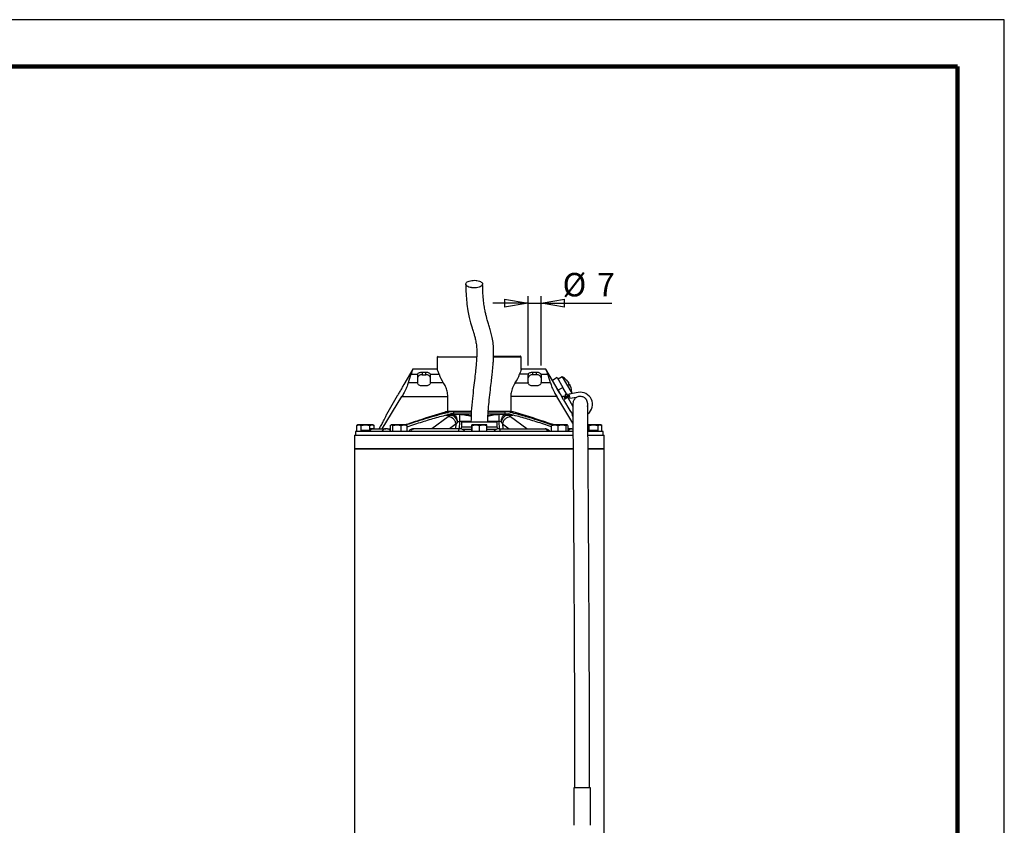
# Model space of a CAD drawing. Units: millimetres. Extents: x -4 to 213, y 0 to 297.
# Drawn here: x 105 to 210, y 211 to 297 of the extents above; entities that cross this region are included whole.
import ezdxf

# ---------------------------------------------------------------- set-up
doc = ezdxf.new("R2010")
doc.units = ezdxf.units.MM
doc.layers.add('FORMAT', color=7, linetype='Continuous')
doc.styles.add('SLDTEXTSTYLE0', font='TXT', dxfattribs={"width": 0.605})
doc.dimstyles.new('SLDDIMSTYLE1', dxfattribs={"dimtxt": 2.5, "dimasz": 2.5, "dimexe": 0, "dimexo": 0.0625, "dimtad": 1, "dimlfac": 5, "dimrnd": 1e-09, "dimzin": 12, "dimdsep": 46, "dimtxsty": 'SLDTEXTSTYLE0', "dimblk1": 'CLOSED', "dimblk2": 'CLOSED', "dimsah": 1, "dimcen": 0.09, "dimadec": 0, "dimazin": 3, "dimtfac": 1, "dimtmove": 0, "dimatfit": 0, "dimldrblk": 'CLOSED', "dimfxl": 0, "dimfrac": 2, "dimtolj": 1, "dimtzin": 12, "dimarcsym": 0})

# ---------------------------------------------------------------- blocks, each defined once
blk = doc.blocks.new('_Closed')
at = {"color": 0, "linetype": 'ByBlock', "lineweight": -2}
for p, q in [((-1, 0.166667), (0, 0)), ((-1, 0.166667), (-1, -0.166667)), ((0, 0), (-1, -0.166667)), ((0, 0), (-1, 0))]:
    blk.add_line(p, q, dxfattribs=at)
blk = doc.blocks.new('_D_1')
at = {"layer": 'FORMAT', "color": 7}
for p, q in [((159.21, 266.79), (155.46, 266.79)), ((159.21, 260.13), (159.21, 267.54)), ((159.21, 266.79), (160.61, 266.79)), ((160.61, 260.13), (160.61, 267.54)), ((160.61, 266.79), (168.15, 266.79))]:
    blk.add_line(p, q, dxfattribs=at)
at = {"layer": 'FORMAT', "color": 7, "xscale": 2.5, "yscale": 2.5}
for p, rotation in [((159.21, 266.79, -0.85), 1.017777498068325e-12), ((160.61, 266.79, -0.85), 180.000000000001)]:
    blk.add_blockref('_Closed', p, dxfattribs=dict(at, rotation=rotation))
at = {"layer": 'FORMAT', "color": 7, "char_height": 2.5, "attachment_point": 1, "style": 'SLDTEXTSTYLE0'}
for s, insert in [('%%c', (162.89, 270.01)), ('7', (166.58, 270.01))]:
    blk.add_mtext(s, dxfattribs=dict(at, insert=insert))

msp = doc.modelspace()

# ---------------------------------------------------------------- linework, layer by layer
at = {"color": 7, "linetype": 'Continuous', "lineweight": 25}
for p, q in [((210, 297), (0, 297)), ((210, 0), (210, 297)), ((210, 292.75), (210, 296.25)), ((149.6334, 261.1522), (149.5327, 261.0516)), ((149.5334, 261.0522), (149.5334, 259.7433)), ((158.4941, 261.0516), (158.3934, 261.1522)), ((158.4934, 259.7067), (158.4934, 261.0522)), ((146.9134, 259.7522), (145.9701, 258.1184)), ((149.5214, 259.7522), (146.9069, 259.7522)), ((147.9134, 259.4415), (147.9134, 259.1696)), ((147.9134, 259.4415), (148.3134, 259.4415)), ((148.3134, 259.1696), (148.3134, 259.4415)), ((161.1199, 259.7522), (158.5054, 259.7522)), ((159.7134, 259.1696), (159.7134, 259.4415)), ((159.7134, 259.4415), (160.1134, 259.4415)), ((160.1134, 259.1696), (160.1134, 259.4415)), ((161.8067, 258.5515), (161.1134, 259.7522)), ((147.4157, 258.3105), (146.4375, 258.3105)), ((146.7344, 259.2268), (147.4359, 259.2268)), ((147.4134, 259.1267), (147.4134, 258.343)), ((147.9134, 259.1696), (148.3134, 259.1696)), ((148.7909, 259.2268), (149.7211, 259.2268)), ((150.1765, 258.3105), (148.8111, 258.3105)), ((148.8134, 258.343), (148.8134, 259.1267)), ((157.8503, 258.3105), (159.2157, 258.3105)), ((159.2359, 259.2268), (158.3058, 259.2268)), ((159.2134, 258.343), (159.2134, 259.1267)), ((160.1134, 259.1696), (159.7134, 259.1696)), ((160.5909, 259.2268), (161.2924, 259.2268)), ((161.5894, 258.3105), (160.6111, 258.3105)), ((160.6134, 259.1267), (160.6134, 258.343)), ((162.3263, 258.8515), (161.8067, 258.5515)), ((162.4067, 257.5122), (161.8067, 258.5515)), ((162.3263, 258.8515), (162.9263, 257.8122)), ((162.8641, 258.931), (162.4263, 258.6783)), ((162.8641, 258.931), (163.8641, 257.199)), ((148.3134, 257.9671), (147.9134, 257.9671)), ((160.1134, 257.9671), (159.7134, 257.9671)), ((162.1567, 257.9452), (162.1456, 257.9389)), ((162.9263, 257.8122), (162.4067, 257.5122)), ((162.4067, 257.5122), (162.8067, 256.8194)), ((163.3263, 257.1194), (162.9263, 257.8122)), ((164.5568, 257.2774), (163.5783, 257.1049)), ((163.6839, 258.0473), (163.6232, 258.0196)), ((143.6676, 253.3922), (145.7579, 256.8359)), ((145.2701, 256.906), (144.1201, 254.9141)), ((145.7579, 256.8359), (150.6593, 256.8359)), ((150.6593, 255.1922), (150.6593, 256.8359)), ((157.3675, 256.8359), (157.3675, 255.1922)), ((162.269, 256.8359), (157.3675, 256.8359)), ((163.9943, 253.9934), (162.269, 256.8359)), ((162.6465, 257.0733), (162.6567, 257.0792)), ((162.8067, 256.8194), (162.9799, 256.9194)), ((163.0067, 256.473), (162.8067, 256.8194)), ((162.9799, 256.9194), (163.1799, 256.573)), ((163.4397, 256.723), (163.0067, 256.473)), ((163.0067, 256.473), (163.6567, 255.3472)), ((163.0974, 256.9159), (163.2665, 256.623)), ((163.1531, 257.0194), (163.3263, 257.1194)), ((163.1531, 257.0194), (163.184, 256.9659)), ((163.3263, 257.1194), (163.4263, 256.9462)), ((163.6131, 256.9079), (163.3919, 256.8689)), ((163.6304, 256.8094), (163.4093, 256.7705)), ((163.4263, 256.9462), (163.5897, 257.0405)), ((163.4397, 256.723), (163.9847, 255.779)), ((163.5783, 257.1049), (163.6651, 256.6125)), ((164.3848, 256.7394), (163.6651, 256.6125)), ((163.7551, 257.1361), (163.8641, 257.199)), ((163.9693, 257.1738), (163.866, 257.2123)), ((150.8765, 255.1922), (150.3954, 255.1922)), ((151.2652, 255.1922), (150.8765, 255.1922)), ((151.2652, 255.1922), (151.2652, 254.9922)), ((153.1517, 255.1922), (151.2652, 255.1922)), ((156.7616, 255.1922), (154.9716, 255.1922)), ((156.7616, 254.9922), (156.7616, 255.1922)), ((157.1503, 255.1922), (156.7616, 255.1922)), ((157.6314, 255.1922), (157.1503, 255.1922)), ((151.2133, 254.9122), (150.6384, 254.9122)), ((151.2652, 254.9922), (150.9291, 254.9922)), ((151.0432, 254.8649), (151.2133, 254.9122)), ((151.2652, 254.9922), (153.1485, 254.9922)), ((151.6748, 254.146), (151.5469, 253.9189)), ((151.9083, 254.912), (151.8773, 254.9122)), ((151.8993, 254.9522), (151.93, 254.952)), ((152.1134, 254.1122), (152.1038, 253.5605)), ((155.9134, 254.1122), (152.1134, 254.1122)), ((154.9608, 254.9922), (156.7616, 254.9922)), ((155.923, 253.5605), (155.9134, 254.1122)), ((156.0968, 254.952), (156.1275, 254.9522)), ((156.1185, 254.912), (156.1495, 254.9122)), ((156.352, 254.146), (156.4799, 253.9189)), ((156.7616, 254.9922), (157.0977, 254.9922)), ((156.8135, 254.9122), (156.9836, 254.8649)), ((157.3884, 254.9122), (156.8135, 254.9122)), ((140.8134, 253.1122), (140.8134, 252.7122)), ((164.0243, 253.1122), (140.8134, 253.1122)), ((140.94, 253.7408), (141.1812, 253.8122)), ((140.94, 253.1122), (140.94, 253.7408)), ((141.0634, 253.8122), (140.953, 253.7485)), ((141.1812, 253.8122), (141.0634, 253.8122)), ((141.1812, 253.8122), (141.4225, 253.7408)), ((141.8842, 253.8122), (141.1812, 253.8122)), ((141.3953, 253.2122), (141.3953, 253.1122)), ((141.5909, 253.2122), (141.3953, 253.2122)), ((141.4225, 253.7408), (141.8842, 253.8122)), ((141.4225, 253.2122), (141.4225, 253.7408)), ((141.5909, 253.2122), (141.5909, 253.1122)), ((141.8683, 253.2122), (141.5909, 253.2122)), ((141.8683, 253.2122), (141.8683, 253.1122)), ((142.2509, 253.2122), (141.8683, 253.2122)), ((141.8842, 253.8122), (142.3459, 253.7408)), ((142.5664, 253.8122), (141.8842, 253.8122)), ((142.2509, 253.1583), (142.2509, 253.2122)), ((142.3459, 253.7408), (142.5664, 253.8122)), ((142.3459, 253.2525), (142.3459, 253.7408)), ((142.3564, 253.3922), (142.3564, 253.2596)), ((142.3614, 253.3922), (142.3564, 253.3922)), ((142.6158, 253.3922), (142.3614, 253.3922)), ((142.5664, 253.8122), (142.7869, 253.7408)), ((142.6634, 253.8122), (142.5664, 253.8122)), ((142.7738, 253.7485), (142.6634, 253.8122)), ((142.7869, 253.4122), (142.7869, 253.7408)), ((143.3328, 253.3922), (143.4897, 253.6616)), ((144.2247, 253.3922), (144.5239, 253.3922)), ((144.5239, 253.7408), (144.655, 253.8122)), ((144.5239, 253.7408), (144.5239, 253.1122)), ((144.6221, 253.8122), (144.5877, 253.7924)), ((144.655, 253.8122), (144.6221, 253.8122)), ((144.655, 253.8122), (144.7861, 253.7408)), ((145.2352, 253.8122), (144.655, 253.8122)), ((144.7861, 253.7408), (145.2352, 253.8122)), ((144.7861, 253.1122), (144.7861, 253.7408)), ((145.2352, 253.8122), (145.6842, 253.7408)), ((146.0023, 253.8122), (145.2352, 253.8122)), ((145.6842, 253.7408), (146.0023, 253.8122)), ((145.6842, 253.1122), (145.6842, 253.7408)), ((146.0023, 253.8122), (146.3203, 253.7408)), ((146.2221, 253.8122), (146.0023, 253.8122)), ((146.2564, 253.7924), (146.2221, 253.8122)), ((146.3203, 253.7408), (146.2545, 253.7766)), ((146.3203, 253.1122), (146.3203, 253.7408)), ((152.1038, 253.5605), (152.0436, 253.3952)), ((153.2017, 253.5605), (152.1038, 253.5605)), ((153.2017, 253.3122), (152.2283, 253.3122)), ((153.2017, 253.7408), (153.2137, 253.8122)), ((153.2017, 253.1122), (153.2017, 253.7408)), ((153.2137, 253.8122), (153.2257, 253.7408)), ((153.6315, 253.8122), (153.2137, 253.8122)), ((153.2257, 253.7408), (153.6315, 253.8122)), ((153.2257, 253.7408), (153.2257, 253.1122)), ((153.6315, 253.8122), (154.0374, 253.7408)), ((154.4313, 253.8122), (153.6315, 253.8122)), ((154.0374, 253.7408), (154.4313, 253.8122)), ((154.0374, 253.1122), (154.0374, 253.7408)), ((154.4313, 253.8122), (154.8251, 253.7408)), ((154.8131, 253.8122), (154.4313, 253.8122)), ((154.8251, 253.7408), (154.8131, 253.8122)), ((154.8251, 253.1122), (154.8251, 253.7408)), ((155.923, 253.5605), (154.8251, 253.5605)), ((155.8009, 253.3122), (154.8251, 253.3122)), ((155.9832, 253.3952), (155.923, 253.5605)), ((161.719, 253.7408), (162.054, 253.8122)), ((161.782, 253.7825), (161.719, 253.7408)), ((161.719, 253.1122), (161.719, 253.7408)), ((161.8048, 253.8122), (161.7749, 253.795)), ((162.054, 253.8122), (161.8048, 253.8122)), ((162.054, 253.8122), (162.3889, 253.7408)), ((162.8318, 253.8122), (162.054, 253.8122)), ((162.3889, 253.7408), (162.8318, 253.8122)), ((162.3889, 253.7408), (162.3889, 253.1122)), ((162.8318, 253.8122), (163.2747, 253.7408)), ((163.3826, 253.8122), (162.8318, 253.8122)), ((163.2747, 253.7408), (163.3826, 253.8122)), ((163.2747, 253.1122), (163.2747, 253.7408)), ((163.3826, 253.8122), (163.4275, 253.7825)), ((163.4048, 253.8122), (163.3826, 253.8122)), ((163.4346, 253.795), (163.4048, 253.8122)), ((163.4905, 253.1122), (163.4905, 253.7408)), ((163.836, 253.3922), (163.4905, 253.3922)), ((163.8964, 253.3939), (163.9661, 253.4122)), ((166.1842, 253.8122), (165.5943, 253.8122)), ((165.5957, 253.7783), (165.7225, 253.7408)), ((167.2134, 253.1122), (165.6188, 253.1122)), ((165.6654, 253.3922), (165.6704, 253.3922)), ((165.6704, 253.2584), (165.6704, 253.3922)), ((165.7225, 253.7408), (166.1842, 253.8122)), ((165.7225, 253.2097), (165.7225, 253.7408)), ((165.8033, 253.2122), (165.8033, 253.1122)), ((165.9672, 253.2122), (165.8033, 253.2122)), ((165.9672, 253.1122), (165.9672, 253.2122)), ((166.5828, 253.2122), (165.9672, 253.2122)), ((166.1842, 253.8122), (166.6459, 253.7408)), ((166.8664, 253.8122), (166.1842, 253.8122)), ((166.5828, 253.2122), (166.5828, 253.1122)), ((166.5898, 253.2122), (166.5828, 253.2122)), ((166.5898, 253.2122), (166.5898, 253.1122)), ((166.6459, 253.7408), (166.8664, 253.8122)), ((166.6459, 253.7408), (166.6459, 253.1122)), ((166.8664, 253.8122), (167.0869, 253.7408)), ((166.9634, 253.8122), (166.8664, 253.8122)), ((167.0738, 253.7485), (166.9634, 253.8122)), ((167.0869, 253.1122), (167.0869, 253.7408)), ((167.2134, 252.7122), (167.2134, 253.1122)), ((140.7134, 252.7122), (140.7134, 251.2722)), ((140.7134, 252.7122), (156.8577, 252.7122)), ((156.8577, 252.7122), (164.028, 252.7122)), ((165.6201, 252.7122), (167.3134, 252.7122)), ((167.3134, 251.2722), (167.3134, 252.7122)), ((140.7134, 251.2722), (140.7134, 163.0299)), ((141.0211, 251.2722), (140.7134, 251.2722)), ((140.7134, 251.2722), (156.8577, 251.2722)), ((164.0202, 251.2722), (141.0211, 251.2722)), ((156.8577, 251.2722), (164.0376, 251.2722)), ((165.6288, 251.2722), (167.3134, 251.2722)), ((167.3134, 251.2722), (165.641, 251.2722)), ((167.3134, 208.7841), (167.3134, 251.2722)), ((164.0825, 215.1522), (164.0825, 211.1447)), ((164.0913, 215.1522), (164.0825, 215.1522)), ((165.8825, 215.1522), (164.0913, 215.1522)), ((165.8825, 211.1447), (165.8825, 215.1522))]:
    msp.add_line(p, q, dxfattribs=at)
at = {"color": 7, "linetype": 'Continuous', "lineweight": 140}
for q in [(5, 292), (205, 5)]:
    msp.add_line((205, 292), q, dxfattribs=at)
at = {"color": 8, "linetype": 'Continuous', "lineweight": 25}
for p, q in [((163.4669, 258.4066), (163.4727, 258.4107)), ((163.5774, 258.0993), (163.6357, 258.1283)), ((163.6832, 258.046), (163.6236, 258.0189)), ((150.6827, 254.6716), (148.9346, 253.4122)), ((150.4467, 254.8649), (151.0432, 254.8649)), ((151.9083, 254.182), (151.8695, 253.4122)), ((153.127, 254.182), (151.9083, 254.182)), ((156.1185, 254.182), (154.921, 254.182)), ((156.1574, 253.4122), (156.1185, 254.182)), ((156.9836, 254.8649), (157.5801, 254.8649)), ((159.0922, 253.4122), (157.3441, 254.6716)), ((142.3614, 253.3922), (142.3614, 253.263)), ((151.5469, 253.9189), (150.8369, 253.4122)), ((151.5213, 253.4122), (151.5469, 253.9189)), ((156.4799, 253.9189), (157.1899, 253.4122)), ((156.4799, 253.9189), (156.5055, 253.4122)), ((165.6654, 253.2616), (165.6654, 253.3922))]:
    msp.add_line(p, q, dxfattribs=at)
at = {"color": 7, "linetype": 'Continuous', "lineweight": 25, "flags": 128}
msp.add_lwpolyline([(163.6567, 255.3472), (163.8456, 255.0959), (163.9857, 254.97)], dxfattribs=at)
at = {"color": 7, "linetype": 'Continuous', "lineweight": 25}
for centre, radius, start, end in [((147.6525, 259.1256), 0.2391, 154.962544, 179.744001), ((147.8455, 258.7312), 0.4436, 81.189277, 166.895874), ((147.6427, 258.343), 0.2293, 180.008913, 188.164316), ((148.3814, 258.7312), 0.4436, 13.104126, 98.810723), ((148.5743, 259.1256), 0.2391, 0.255999, 25.037456), ((148.5841, 258.343), 0.2293, 351.835684, 359.991087), ((159.4525, 259.1256), 0.2391, 154.962544, 179.744001), ((159.6455, 258.7312), 0.4436, 81.189277, 166.895874), ((159.4427, 258.343), 0.2293, 180.008913, 188.164316), ((160.1814, 258.7312), 0.4436, 13.104126, 98.810723), ((160.3743, 259.1256), 0.2391, 0.255999, 25.037456), ((160.3841, 258.343), 0.2293, 351.835684, 359.991087), ((161.965, 257.2572), 1.9, 44.962584, 61.756864), ((163.1846, 258.5832), 0.0986, 17.879409, 42.120591), ((162.0926, 257.3846), 1.7197, 36.628553, 47.346057), ((161.9794, 257.2417), 1.8893, 36.364325, 46.559225), ((170.6857, 262.2921), 9.5853, 205.812066, 214.187934), ((163.2416, 258.2209), 0.3167, 346.118075, 8.659117), ((161.8326, 257.0447), 2.0388, 27.340177, 32.659823), ((163.4479, 257.8963), 0.2985, 51.013966, 69.042935), ((163.5227, 258.099), 0.169, 315.710087, 341.721677), ((162.1387, 257.3038), 1.7201, 15.039079, 23.370814), ((161.965, 257.2572), 1.9, 358.243136, 15.037416), ((164.7825, 255.9972), 1.3, 309.11031, 100), ((163.3572, 257.0659), 0.3, 210, 280), ((163.3572, 257.0659), 0.2, 210, 280), ((164.7825, 255.9972), 0.8, 344.675719, 10.807999)]:
    msp.add_arc(centre, radius, start, end, dxfattribs=at)
for centre, major_axis, ratio, start_param, end_param in [((154.0134, 255.9622), (0, 8.511), 0.92607824, 1.17713646, 1.29126295), ((154.0134, 260.4649), (4.5, 0), 0.91633117, 3.4465603, 3.69135492), ((154.0134, 260.4649), (4.5, 0), 0.91633117, 5.73342305, 5.97821766), ((154.0134, 255.9622), (0, 8.511), 0.92607824, 4.99192236, 5.10604885)]:
    msp.add_ellipse(centre, major_axis=major_axis, ratio=ratio, start_param=start_param, end_param=end_param, dxfattribs=at)
for points, knots in [([(153.269, 268.4335), (153.3699, 268.4285), (153.5717, 268.4184), (153.8687, 268.461), (154.1188, 268.5414), (154.296, 268.6546), (154.3796, 268.7868), (154.3604, 268.9234), (154.2405, 269.0488), (154.0338, 269.149), (153.8243, 269.1981), (153.5999, 269.225), (153.3622, 269.2294), (153.0668, 269.1893), (152.8162, 269.1082), (152.6392, 268.9952), (152.5555, 268.8629), (152.5747, 268.7264), (152.6945, 268.6009), (152.9015, 268.501), (153.1104, 268.4509), (153.2385, 268.4368), (153.269, 268.4335)], [0, 0, 0, 0, 0.05368622, 0.10737244, 0.16105866, 0.2147449, 0.26843112, 0.32211734, 0.37580356, 0.42948979, 0.48317603, 0.5, 0.55368622, 0.60737244, 0.66105866, 0.7147449, 0.76843112, 0.82211734, 0.87580356, 0.92948979, 0.98317603, 1, 1, 1, 1]), ([(152.5676, 268.8185), (152.575, 268.4656), (152.5894, 267.7862), (152.6704, 266.8411), (152.7867, 266.0051), (152.9307, 265.2885), (153.0722, 264.7267), (153.2013, 264.2901), (153.3083, 263.9504), (153.4085, 263.6304), (153.5102, 263.2883), (153.6174, 262.8618), (153.7037, 262.3715), (153.7493, 261.8058), (153.745, 261.2674), (153.7209, 260.7717), (153.6829, 260.2598), (153.6187, 259.5948), (153.5239, 258.7558), (153.4019, 257.7431), (153.269, 256.555), (153.1495, 255.3386), (153.1332, 254.5138), (153.1259, 254.1471)], [0, 0, 0, 0, 0.063466633, 0.12216546, 0.191421722, 0.25226682, 0.304717094, 0.348606032, 0.383991755, 0.411099134, 0.449826631, 0.492885679, 0.539613809, 0.581573158, 0.618372771, 0.640623238, 0.668362999, 0.704770507, 0.750071466, 0.804438204, 0.868056371, 0.941323979, 1, 1, 1, 1]), ([(154.9206, 254.1471), (154.921, 254.2665), (154.9224, 254.7315), (154.9811, 255.5077), (155.0745, 256.5242), (155.1855, 257.4918), (155.2911, 258.3764), (155.3715, 259.0729), (155.4327, 259.6499), (155.4826, 260.1865), (155.5309, 260.8505), (155.5572, 261.6361), (155.5118, 262.4421), (155.4031, 263.1262), (155.2602, 263.7173), (155.1074, 264.2285), (154.9857, 264.6107), (154.8944, 264.9086), (154.8212, 265.1614), (154.7382, 265.4781), (154.6463, 265.8816), (154.551, 266.3908), (154.4622, 267.0335), (154.3892, 267.8365), (154.375, 268.4881), (154.3675, 268.8312)], [0, 0, 0, 0, 0.01911067, 0.07439814, 0.12452663, 0.18257771, 0.23020909, 0.26715218, 0.29526456, 0.32418921, 0.35527308, 0.40621161, 0.4603921, 0.5139928, 0.56683797, 0.61731512, 0.66467768, 0.6872549, 0.7127216, 0.74458937, 0.78287781, 0.82759167, 0.87867217, 0.93609913, 1, 1, 1, 1]), ([(153.6644, 261.0522), (153.5693, 261.0522), (153.2835, 261.0522), (152.8107, 261.0522), (152.2103, 261.0522), (151.5959, 261.0522), (151.0011, 261.0522), (150.4889, 261.0522), (150.0711, 261.0522), (149.7604, 261.0522), (149.5852, 261.0522), (149.5132, 261.0522), (149.5337, 261.0522), (149.5339, 261.0522)], [0, 0, 0, 0, 0.04291979, 0.12889223, 0.21632001, 0.32768603, 0.43905204, 0.55041804, 0.66178404, 0.77637966, 0.88774568, 0.99911168, 1, 1, 1, 1]), ([(158.4916, 261.0522), (158.4922, 261.0522), (158.5132, 261.0522), (158.4372, 261.0522), (158.2534, 261.0522), (157.937, 261.0522), (157.5095, 261.0522), (156.987, 261.0522), (156.3719, 261.0522), (155.8788, 261.0522), (155.5813, 261.0522), (155.5288, 261.0522)], [0, 0, 0, 0, 0.00414122, 0.14381923, 0.27956073, 0.41923875, 0.55498025, 0.69465826, 0.83039977, 0.97007778, 1, 1, 1, 1]), ([(155.5317, 261.1522), (155.5401, 261.1522), (155.7299, 261.1522), (155.9981, 261.1522), (156.4131, 261.1522), (156.7249, 261.1522), (157.0846, 261.1522), (157.3468, 261.1522), (157.6377, 261.1522), (157.84, 261.1522), (158.0511, 261.1522), (158.1855, 261.1522), (158.3092, 261.1522), (158.367, 261.1522), (158.3958, 261.1522), (158.3889, 261.1522), (158.3867, 261.1522)], [0, 0, 0, 0, 0.00498606, 0.11284104, 0.1666818, 0.27453702, 0.32837776, 0.4362329, 0.49007365, 0.59792881, 0.65176956, 0.75962471, 0.81346546, 0.92132061, 0.97516136, 1, 1, 1, 1]), ([(146.9068, 259.7303), (146.9064, 259.7289), (146.9054, 259.7255), (146.8436, 259.5206), (146.7646, 259.308), (146.7344, 259.2268)], [0, 0, 0, 0, 0.30149861, 0.73322774, 1, 1, 1, 1]), ([(147.4359, 259.2268), (147.4576, 259.2608), (147.501, 259.3287), (147.626, 259.3969), (147.7689, 259.4354), (147.8693, 259.4396), (147.9134, 259.4415)], [0, 0, 0, 0, 0.26297163, 0.5257822, 0.79191903, 1, 1, 1, 1]), ([(148.3134, 259.4415), (148.3692, 259.4386), (148.4809, 259.4327), (148.629, 259.385), (148.7374, 259.3158), (148.7746, 259.2539), (148.7909, 259.2268)], [0, 0, 0, 0, 0.26316323, 0.52621738, 0.79193655, 1, 1, 1, 1]), ([(149.7211, 259.2268), (149.6731, 259.3563), (149.5771, 259.6156), (149.5058, 259.7692), (149.519, 259.7394), (149.5215, 259.7339)], [0, 0, 0, 0, 0.448675436, 0.898462229, 1, 1, 1, 1]), ([(158.5053, 259.7339), (158.5034, 259.7296), (158.4991, 259.7197), (158.4095, 259.5149), (158.3349, 259.3078), (158.3058, 259.2268)], [0, 0, 0, 0, 0.32221229, 0.73510702, 1, 1, 1, 1]), ([(159.2359, 259.2268), (159.2576, 259.2608), (159.301, 259.3287), (159.426, 259.3969), (159.5689, 259.4354), (159.6693, 259.4396), (159.7134, 259.4415)], [0, 0, 0, 0, 0.26297163, 0.5257822, 0.79191903, 1, 1, 1, 1]), ([(160.1134, 259.4415), (160.1692, 259.4386), (160.2809, 259.4327), (160.429, 259.385), (160.5374, 259.3158), (160.5746, 259.2539), (160.5909, 259.2268)], [0, 0, 0, 0, 0.26316323, 0.52621738, 0.79193655, 1, 1, 1, 1]), ([(161.12, 259.7303), (161.1204, 259.7289), (161.1214, 259.7255), (161.1832, 259.5206), (161.2622, 259.308), (161.2924, 259.2268)], [0, 0, 0, 0, 0.301498609, 0.733227742, 1, 1, 1, 1]), ([(146.4375, 258.3105), (146.3876, 258.1509), (146.2881, 257.8324), (146.0345, 257.3028), (145.8408, 256.9759), (145.7579, 256.8359)], [0, 0, 0, 0, 0.36459717, 0.72794758, 1, 1, 1, 1]), ([(147.9134, 257.9671), (147.858, 257.9717), (147.7471, 257.9808), (147.5989, 258.0505), (147.485, 258.1485), (147.4297, 258.2417), (147.4188, 258.2952), (147.4157, 258.3105)], [0, 0, 0, 0, 0.22490272, 0.44966058, 0.67810978, 0.90849991, 1, 1, 1, 1]), ([(148.8111, 258.3105), (148.8004, 258.2725), (148.779, 258.1967), (148.6814, 258.0893), (148.5465, 258.0069), (148.4149, 257.9706), (148.3359, 257.9678), (148.3134, 257.9671)], [0, 0, 0, 0, 0.22481665, 0.4494711, 0.67808724, 0.90839499, 1, 1, 1, 1]), ([(150.6593, 256.8359), (150.6443, 257.0273), (150.6142, 257.409), (150.4154, 257.919), (150.2571, 258.1783), (150.1765, 258.3105)], [0, 0, 0, 0, 0.33034593, 0.65870025, 1, 1, 1, 1]), ([(157.8503, 258.3105), (157.7502, 258.144), (157.569, 257.8429), (157.3939, 257.3069), (157.3752, 256.9726), (157.3675, 256.8359)], [0, 0, 0, 0, 0.42208862, 0.76370963, 1, 1, 1, 1]), ([(159.7134, 257.9671), (159.658, 257.9717), (159.5471, 257.9808), (159.3989, 258.0505), (159.285, 258.1485), (159.2297, 258.2417), (159.2188, 258.2952), (159.2157, 258.3105)], [0, 0, 0, 0, 0.22490272, 0.44966058, 0.67810978, 0.90849991, 1, 1, 1, 1]), ([(160.6111, 258.3105), (160.6004, 258.2725), (160.579, 258.1967), (160.4814, 258.0893), (160.3465, 258.0069), (160.2149, 257.9706), (160.1359, 257.9678), (160.1134, 257.9671)], [0, 0, 0, 0, 0.224816645, 0.449471102, 0.67808724, 0.908394992, 1, 1, 1, 1]), ([(161.5894, 258.3105), (161.6392, 258.1509), (161.7387, 257.8324), (161.9924, 257.3028), (162.186, 256.9759), (162.269, 256.8359)], [0, 0, 0, 0, 0.36459717, 0.72794758, 1, 1, 1, 1]), ([(163.4727, 258.4107), (163.4788, 258.4023), (163.491, 258.3855), (163.5033, 258.366), (163.5098, 258.3537), (163.5085, 258.3523), (163.508, 258.3517)], [0, 0, 0, 0, 0.267035055, 0.53408002, 0.800913352, 1, 1, 1, 1]), ([(163.5547, 258.2686), (163.5534, 258.273), (163.5508, 258.2818), (163.539, 258.3044), (163.5228, 258.3308), (163.509, 258.3507), (163.5016, 258.3608), (163.5008, 258.3619)], [0, 0, 0, 0, 0.24245802, 0.48492504, 0.7271999, 0.96944984, 1, 1, 1, 1]), ([(145.2701, 256.906), (145.2745, 256.9124), (145.2831, 256.9252), (145.35, 257.0256), (145.4463, 257.1748), (145.5629, 257.3636), (145.6835, 257.5699), (145.7944, 257.7711), (145.8842, 257.9435), (145.9462, 258.0688), (145.9663, 258.1106), (145.9718, 258.1219), (145.968, 258.114), (145.9665, 258.1109)], [0, 0, 0, 0, 0.10478897, 0.20957198, 0.31451141, 0.4195681, 0.52445907, 0.62914243, 0.73389968, 0.83890591, 0.94393564, 0.97759265, 1, 1, 1, 1]), ([(163.6357, 258.1283), (163.6389, 258.125), (163.6452, 258.1183), (163.6588, 258.0967), (163.6725, 258.0718), (163.6808, 258.054), (163.6843, 258.0463)], [0, 0, 0, 0, 0.266746317, 0.533502533, 0.800047344, 1, 1, 1, 1]), ([(163.7177, 257.9862), (163.7135, 257.9957), (163.7051, 258.0146), (163.6943, 258.0353), (163.6866, 258.047), (163.6838, 258.048), (163.6832, 258.0462), (163.6832, 258.046)], [0, 0, 0, 0, 0.24245802, 0.48492504, 0.7271999, 0.96944984, 1, 1, 1, 1]), ([(165.555, 255.7946), (165.5612, 255.8365), (165.5761, 255.9386), (165.5874, 256.0156), (165.5776, 256.1137), (165.5585, 256.1933), (165.5382, 256.2595), (165.5163, 256.3236), (165.4932, 256.3865), (165.475, 256.4347), (165.4394, 256.5018), (165.3856, 256.5745), (165.3303, 256.6319), (165.2818, 256.6748), (165.2211, 256.7194), (165.1226, 256.7772), (164.9797, 256.8316), (164.7891, 256.8567), (164.5977, 256.8346), (164.4295, 256.773), (164.2986, 256.6912), (164.205, 256.6066), (164.1047, 256.486), (164.0534, 256.3793), (163.9957, 256.1933), (163.987, 256.0057), (163.9834, 255.7448), (163.9851, 255.451), (163.9874, 255.0683), (163.9904, 254.5911), (163.994, 254.0368), (163.9985, 253.3435), (164.0041, 252.4981), (164.0106, 251.5076), (164.0171, 250.5181), (164.0257, 249.2173), (164.0365, 247.5493), (164.0497, 245.4759), (164.063, 243.3289), (164.0745, 241.441), (164.084, 239.8242), (164.0917, 238.4861), (164.0996, 237.1008), (164.1075, 235.6673), (164.1152, 234.2266), (164.1223, 232.8581), (164.1282, 231.6794), (164.1329, 230.7022), (164.1371, 229.8235), (164.1414, 228.89), (164.1462, 227.8165), (164.1518, 226.4871), (164.1579, 224.9893), (164.1637, 223.4119), (164.168, 222.1247), (164.1711, 221.088), (164.1737, 220.1992), (164.1762, 219.1793), (164.1789, 217.9717), (164.181, 216.7037), (164.1822, 215.7442), (164.1824, 215.2483), (164.1825, 215.1522)], [0, 0, 0, 0, 0.00780667, 0.01903221, 0.03045775, 0.04156639, 0.05247259, 0.06331621, 0.07415083, 0.08453571, 0.09247325, 0.09676564, 0.09847681, 0.09999291, 0.10143495, 0.10294851, 0.106284, 0.10988168, 0.11352461, 0.1168574, 0.11989143, 0.12275261, 0.12563524, 0.13492907, 0.14621962, 0.16764468, 0.1825798, 0.19891824, 0.2167021, 0.23482665, 0.25209639, 0.26867655, 0.29244763, 0.31500757, 0.33631695, 0.35629435, 0.39581565, 0.43584797, 0.4764592, 0.51808769, 0.54224568, 0.5671323, 0.59291746, 0.61956146, 0.64701413, 0.67311187, 0.69569018, 0.71255461, 0.72743155, 0.74453335, 0.76443999, 0.78709568, 0.81842144, 0.84768417, 0.87477138, 0.88997718, 0.90530989, 0.92417607, 0.94667157, 0.97243746, 0.99466065, 1, 1, 1, 1]), ([(146.0406, 253.8122), (146.5529, 253.9868), (147.9945, 254.478), (149.4543, 254.9123), (150.3954, 255.1922)], [0, 0, 0, 0, 0.35534567, 1, 1, 1, 1]), ([(150.8765, 255.1922), (150.0962, 254.9835), (148.5339, 254.5658), (146.9947, 254.066), (146.226, 253.8106), (146.2253, 253.8104)], [0, 0, 0, 0, 0.499273436, 0.999537245, 1, 1, 1, 1]), ([(150.6593, 255.2922), (150.7999, 255.2922), (151.1142, 255.2922), (151.7003, 255.2923), (152.3836, 255.2922), (152.8809, 255.2923), (153.1491, 255.2923), (153.1644, 255.2923)], [0, 0, 0, 0, 0.21085191, 0.471109, 0.72403131, 0.98428839, 1, 1, 1, 1]), ([(151.2563, 255.1922), (151.3104, 255.1922), (151.4017, 255.1922), (151.576, 255.1922), (151.737, 255.1922), (151.9445, 255.1922), (152.1151, 255.1922), (152.3332, 255.1922), (152.5114, 255.1922), (152.738, 255.1922), (152.9224, 255.1922), (153.0783, 255.1922), (153.142, 255.1922), (153.1587, 255.1922)], [0, 0, 0, 0, 0.09827914, 0.16578734, 0.30085781, 0.36836599, 0.50343691, 0.57094511, 0.70601575, 0.77352396, 0.90859504, 0.97610322, 1, 1, 1, 1]), ([(154.9655, 255.1922), (155.0438, 255.1922), (155.2152, 255.1922), (155.4739, 255.1922), (155.6967, 255.1922), (155.9147, 255.1922), (156.0852, 255.1922), (156.2927, 255.1922), (156.4535, 255.1922), (156.6118, 255.1922), (156.6878, 255.1922), (156.7266, 255.1922)], [0, 0, 0, 0, 0.12254728, 0.26828707, 0.41402655, 0.486867, 0.6326065, 0.70544705, 0.85118664, 0.9240271, 1, 1, 1, 1]), ([(154.9715, 255.2922), (155.2046, 255.2922), (155.6782, 255.2923), (156.3374, 255.2922), (156.9181, 255.2922), (157.2269, 255.2922), (157.3675, 255.2922)], [0, 0, 0, 0, 0.25477097, 0.51749267, 0.78021436, 1, 1, 1, 1]), ([(161.7842, 253.808), (161.2316, 253.9905), (160.1896, 254.3345), (158.6474, 254.8067), (157.6493, 255.0637), (157.1503, 255.1922)], [0, 0, 0, 0, 0.36092257, 0.68049861, 1, 1, 1, 1]), ([(161.9862, 253.8122), (161.4739, 253.9868), (160.0323, 254.478), (158.5725, 254.9123), (157.6314, 255.1922)], [0, 0, 0, 0, 0.35534567, 1, 1, 1, 1]), ([(165.7823, 215.1522), (165.7823, 215.3018), (165.782, 216.0566), (165.7799, 217.3931), (165.7764, 219.1294), (165.7719, 220.8576), (165.7667, 222.5389), (165.7611, 224.1374), (165.7557, 225.5337), (165.7469, 227.6915), (165.7335, 230.6517), (165.7166, 233.956), (165.7014, 236.7686), (165.6878, 239.1741), (165.6727, 241.7351), (165.6584, 244.0671), (165.6459, 246.0684), (165.6357, 247.6671), (165.6262, 249.123), (165.6177, 250.4345), (165.6099, 251.6131), (165.6035, 252.5888), (165.5982, 253.3934), (165.5938, 254.0552), (165.59, 254.6587), (165.5871, 255.1087), (165.5837, 255.4321), (165.5787, 255.6479), (165.5722, 255.7768), (165.5637, 255.7971), (165.5601, 255.8057)], [0, 0, 0, 0, 0.00981038, 0.04949886, 0.08765433, 0.12369763, 0.16286246, 0.19793338, 0.22853537, 0.25444031, 0.33944483, 0.42265558, 0.47120548, 0.52425907, 0.58105638, 0.64058536, 0.67975827, 0.71635844, 0.75045835, 0.78219262, 0.81175707, 0.84030513, 0.86164639, 0.88305121, 0.90496053, 0.92887352, 0.94621045, 0.96485743, 0.98505637, 1, 1, 1, 1]), ([(143.4897, 253.6616), (143.567, 253.7979), (143.7216, 254.0706), (143.9093, 254.4451), (144.0429, 254.7341), (144.1105, 254.8914), (144.1174, 254.9077), (144.1201, 254.9141)], [0, 0, 0, 0, 0.21359928, 0.42716751, 0.64159748, 0.85680416, 1, 1, 1, 1]), ([(146.3203, 253.6207), (146.8619, 253.7994), (147.894, 254.1398), (149.4278, 254.6084), (150.4287, 254.8643), (150.9291, 254.9922)], [0, 0, 0, 0, 0.35571973, 0.67789954, 1, 1, 1, 1]), ([(151.0432, 254.8649), (150.9723, 254.8331), (150.8299, 254.7691), (150.7319, 254.7042), (150.6827, 254.6716)], [0, 0, 0, 0, 0.498279042, 1, 1, 1, 1]), ([(151.5469, 253.9189), (151.5125, 254.0333), (151.4439, 254.2622), (151.2012, 254.5142), (150.9342, 254.658), (150.7665, 254.667), (150.6827, 254.6716)], [0, 0, 0, 0, 0.27963241, 0.55914709, 0.77964925, 1, 1, 1, 1]), ([(151.0432, 254.8649), (151.1115, 254.8442), (151.248, 254.8027), (151.4392, 254.6115), (151.5875, 254.3841), (151.6457, 254.2254), (151.6748, 254.146)], [0, 0, 0, 0, 0.27971369, 0.5593295, 0.77972725, 1, 1, 1, 1]), ([(151.2133, 254.9122), (151.2722, 254.9009), (151.39, 254.8781), (151.54, 254.7025), (151.6477, 254.4503), (151.6658, 254.2474), (151.6748, 254.146)], [0, 0, 0, 0, 0.250000003, 0.500000003, 0.750000003, 1, 1, 1, 1]), ([(151.8773, 254.9122), (151.7586, 254.9122), (151.5208, 254.9122), (151.3159, 254.9122), (151.2133, 254.9122)], [0, 0, 0, 0, 0.49963353, 1, 1, 1, 1]), ([(151.6748, 254.146), (151.713, 254.1536), (151.7849, 254.1679), (151.8689, 254.1775), (151.9083, 254.182)], [0, 0, 0, 0, 0.53119728, 1, 1, 1, 1]), ([(151.8773, 254.9122), (151.8806, 254.913), (151.887, 254.9145), (151.8942, 254.9252), (151.8985, 254.9384), (151.8991, 254.9476), (151.8993, 254.9522)], [0, 0, 0, 0, 0.27965747, 0.55920266, 0.77967329, 1, 1, 1, 1]), ([(151.93, 254.952), (151.9295, 254.9462), (151.9286, 254.9346), (151.9228, 254.9215), (151.9157, 254.9136), (151.9108, 254.9125), (151.9083, 254.912)], [0, 0, 0, 0, 0.27966511, 0.55922129, 0.77968081, 1, 1, 1, 1]), ([(156.1185, 254.912), (156.1153, 254.9128), (156.1091, 254.9145), (156.102, 254.9253), (156.0977, 254.9383), (156.0971, 254.9474), (156.0968, 254.952)], [0, 0, 0, 0, 0.27965836, 0.55921308, 0.77967516, 1, 1, 1, 1]), ([(156.352, 254.146), (156.3138, 254.1536), (156.2419, 254.1679), (156.1579, 254.1775), (156.1185, 254.182)], [0, 0, 0, 0, 0.53119728, 1, 1, 1, 1]), ([(156.1275, 254.9522), (156.1279, 254.9464), (156.1287, 254.9346), (156.1346, 254.9215), (156.1419, 254.9136), (156.1469, 254.9127), (156.1495, 254.9122)], [0, 0, 0, 0, 0.27965747, 0.55920266, 0.77967329, 1, 1, 1, 1]), ([(156.8135, 254.9122), (156.711, 254.9122), (156.506, 254.9122), (156.2683, 254.9122), (156.1495, 254.9122)], [0, 0, 0, 0, 0.50036647, 1, 1, 1, 1]), ([(156.352, 254.146), (156.361, 254.2474), (156.3791, 254.4503), (156.4868, 254.7025), (156.6368, 254.8781), (156.7546, 254.9009), (156.8135, 254.9122)], [0, 0, 0, 0, 0.249999997, 0.499999997, 0.749999997, 1, 1, 1, 1]), ([(156.352, 254.146), (156.3906, 254.2469), (156.4677, 254.4487), (156.6451, 254.6769), (156.824, 254.822), (156.9304, 254.8506), (156.9836, 254.8649)], [0, 0, 0, 0, 0.27971406, 0.55932994, 0.77972755, 1, 1, 1, 1]), ([(157.3441, 254.6716), (157.2367, 254.6626), (157.0219, 254.6446), (156.7441, 254.4432), (156.5538, 254.1887), (156.5046, 254.0088), (156.4799, 253.9189)], [0, 0, 0, 0, 0.27963342, 0.55914832, 0.7796501, 1, 1, 1, 1]), ([(157.3441, 254.6716), (157.2949, 254.7042), (157.1969, 254.7691), (157.0546, 254.8331), (156.9836, 254.8649)], [0, 0, 0, 0, 0.50172336, 1, 1, 1, 1]), ([(161.7066, 253.6207), (161.165, 253.7994), (160.1328, 254.1398), (158.599, 254.6084), (157.5981, 254.8643), (157.0977, 254.9922)], [0, 0, 0, 0, 0.355719728, 0.677899549, 1, 1, 1, 1]), ([(163.9896, 254.7245), (163.9618, 254.7877), (163.9143, 254.8955), (163.9089, 254.9087), (163.9067, 254.9141)], [0, 0, 0, 0, 0.58647102, 1, 1, 1, 1]), ([(142.7107, 253.4072), (142.6711, 253.4007), (142.5846, 253.3865), (142.4575, 253.3351), (142.3509, 253.2627), (142.268, 253.1837), (142.2323, 253.1367), (142.2138, 253.1122)], [0, 0, 0, 0, 0.19894205, 0.43416879, 0.69818796, 0.84316991, 1, 1, 1, 1]), ([(142.2575, 253.1122), (142.2945, 253.1608), (142.3684, 253.2579), (142.5478, 253.38), (142.6972, 253.4), (142.7883, 253.4122)], [0, 0, 0, 0, 0.28056446, 0.56108017, 1, 1, 1, 1]), ([(142.7883, 253.4122), (142.9919, 253.4122), (143.3554, 253.4122), (143.8452, 253.4122), (144.0607, 253.4122)], [0, 0, 0, 0, 0.55994035, 1, 1, 1, 1]), ([(144.0607, 253.4122), (144.0093, 253.4071), (143.9066, 253.397), (143.7336, 253.3074), (143.6445, 253.1862), (143.5901, 253.1122)], [0, 0, 0, 0, 0.28056497, 0.56108069, 1, 1, 1, 1]), ([(144.5239, 253.2364), (144.5235, 253.2368), (144.4859, 253.2789), (144.3846, 253.336), (144.2281, 253.401), (144.1165, 253.4085), (144.0607, 253.4122)], [0, 0, 0, 0, 0.003147587, 0.336324948, 0.668450717, 1, 1, 1, 1]), ([(147.0445, 253.4122), (146.9889, 253.4083), (146.8776, 253.4005), (146.7187, 253.3378), (146.576, 253.2436), (146.5054, 253.1561), (146.47, 253.1122)], [0, 0, 0, 0, 0.249004178, 0.498466571, 0.748740841, 1, 1, 1, 1]), ([(146.715, 253.1122), (146.7379, 253.1608), (146.7838, 253.2579), (146.8952, 253.38), (146.9879, 253.4), (147.0445, 253.4122)], [0, 0, 0, 0, 0.28056481, 0.56108039, 1, 1, 1, 1]), ([(151.9036, 253.4122), (151.4192, 253.4122), (150.4506, 253.4122), (149.1598, 253.4122), (148.0184, 253.4122), (147.3691, 253.4122), (147.0445, 253.4122)], [0, 0, 0, 0, 0.27997414, 0.55993745, 0.77997548, 1, 1, 1, 1]), ([(151.8038, 253.1122), (151.8108, 253.1608), (151.8247, 253.2579), (151.8584, 253.38), (151.8865, 253.4), (151.9036, 253.4122)], [0, 0, 0, 0, 0.28056478, 0.56108037, 1, 1, 1, 1]), ([(152.478, 253.1122), (152.4426, 253.1561), (152.372, 253.2436), (152.2293, 253.3378), (152.0705, 253.4005), (151.9592, 253.4083), (151.9036, 253.4122)], [0, 0, 0, 0, 0.25124379, 0.50151174, 0.75097895, 1, 1, 1, 1]), ([(156.1232, 253.4122), (156.0676, 253.4083), (155.9563, 253.4005), (155.7975, 253.3378), (155.6548, 253.2436), (155.5842, 253.1561), (155.5488, 253.1122)], [0, 0, 0, 0, 0.249021049, 0.498488256, 0.748756211, 1, 1, 1, 1]), ([(156.1232, 253.4122), (156.1341, 253.4071), (156.1559, 253.397), (156.1926, 253.3074), (156.2115, 253.1862), (156.223, 253.1122)], [0, 0, 0, 0, 0.28056483, 0.56108041, 1, 1, 1, 1]), ([(156.1232, 253.4122), (156.6076, 253.4122), (157.5762, 253.4122), (158.867, 253.4122), (160.0084, 253.4122), (160.6577, 253.4122), (160.9824, 253.4122)], [0, 0, 0, 0, 0.279974144, 0.55993745, 0.779975483, 1, 1, 1, 1]), ([(160.9824, 253.4122), (161.0183, 253.4071), (161.0903, 253.397), (161.2114, 253.3074), (161.2738, 253.1862), (161.3119, 253.1122)], [0, 0, 0, 0, 0.28056485, 0.56108043, 1, 1, 1, 1]), ([(161.5568, 253.1122), (161.5241, 253.1504), (161.476, 253.2065), (161.3793, 253.2709), (161.3042, 253.3123), (161.2274, 253.3472), (161.1536, 253.3749), (161.0854, 253.3959), (161.0486, 253.4034), (161.0305, 253.4072)], [0, 0, 0, 0, 0.28153725, 0.41446827, 0.54142034, 0.66268232, 0.7789059, 0.89096922, 1, 1, 1, 1]), ([(163.8973, 253.4072), (163.8524, 253.3983), (163.7611, 253.3802), (163.6193, 253.3134), (163.5249, 253.2579), (163.4915, 253.2212), (163.4905, 253.2201)], [0, 0, 0, 0, 0.31817933, 0.64645424, 0.9891994, 1, 1, 1, 1]), ([(165.813, 253.1122), (165.7746, 253.1612), (165.7152, 253.2371), (165.6292, 253.2863), (165.5988, 253.3037)], [0, 0, 0, 0, 0.64591994, 1, 1, 1, 1])]:
    msp.add_open_spline(points, degree=3, knots=knots, dxfattribs=at)
for points in [[(151.9083, 254.912), (151.9083, 254.8993), (151.9083, 254.8738), (151.9083, 254.7071), (151.9083, 254.4702), (151.9083, 254.278), (151.9083, 254.182)], [(156.1185, 254.182), (156.1185, 254.278), (156.1185, 254.4702), (156.1185, 254.7071), (156.1185, 254.8738), (156.1185, 254.8993), (156.1185, 254.912)]]:
    msp.add_open_spline(points, degree=3, dxfattribs=at)
at = {"color": 8, "linetype": 'Continuous', "lineweight": 25}
for points, knots in [([(153.1441, 254.728), (153.1012, 254.7346), (152.8599, 254.772), (152.4418, 254.8714), (152.0859, 254.8985), (151.9083, 254.912)], [0, 0, 0, 0, 0.09781201, 0.5500838, 1, 1, 1, 1]), ([(153.1451, 254.7601), (153.105, 254.7662), (153.0644, 254.7724), (153.0245, 254.7806), (153.0208, 254.7813), (153.0083, 254.7839), (152.9615, 254.7935), (152.8696, 254.8126), (152.6933, 254.8491), (152.3677, 254.9162), (152.105, 254.9377), (151.93, 254.952)], [0, 0, 0, 0, 0.09173756, 0.09266189, 0.0944103, 0.1003794, 0.12220665, 0.20541488, 0.31907947, 0.54632247, 1, 1, 1, 1]), ([(156.1185, 254.912), (156.0233, 254.9071), (155.8297, 254.897), (155.5246, 254.8482), (155.2284, 254.7902), (155.0291, 254.7535), (154.9379, 254.7368)], [0, 0, 0, 0, 0.25543061, 0.51978363, 0.78025074, 1, 1, 1, 1]), ([(156.0968, 254.952), (156.0048, 254.947), (155.8187, 254.9369), (155.5172, 254.8865), (155.2244, 254.8265), (155.0261, 254.786), (154.9398, 254.7684)], [0, 0, 0, 0, 0.2525262, 0.5110127, 0.78720114, 1, 1, 1, 1]), ([(165.7693, 253.1122), (165.7337, 253.1632), (165.6855, 253.2324), (165.617, 253.2752), (165.5989, 253.2865)], [0, 0, 0, 0, 0.73614682, 1, 1, 1, 1])]:
    msp.add_open_spline(points, degree=3, knots=knots, dxfattribs=at)

# ---------------------------------------------------------------- dimensions: what is measured, and where the dimension line sits
at = {"layer": 'FORMAT', "color": 7}
dim = msp.add_linear_dim(base=(160.6134, 266.7892), p1=(159.2134, 259.1267), p2=(160.6134, 259.1267), text='%%c<>', dimstyle='SLDDIMSTYLE1', dxfattribs=at)
dim.commit()
dim.dimension.update_dxf_attribs({"geometry": '_D_1', "text_midpoint": (165.5175, 266.7892), "dimtype": 160})

doc.saveas('drawing.dxf')
